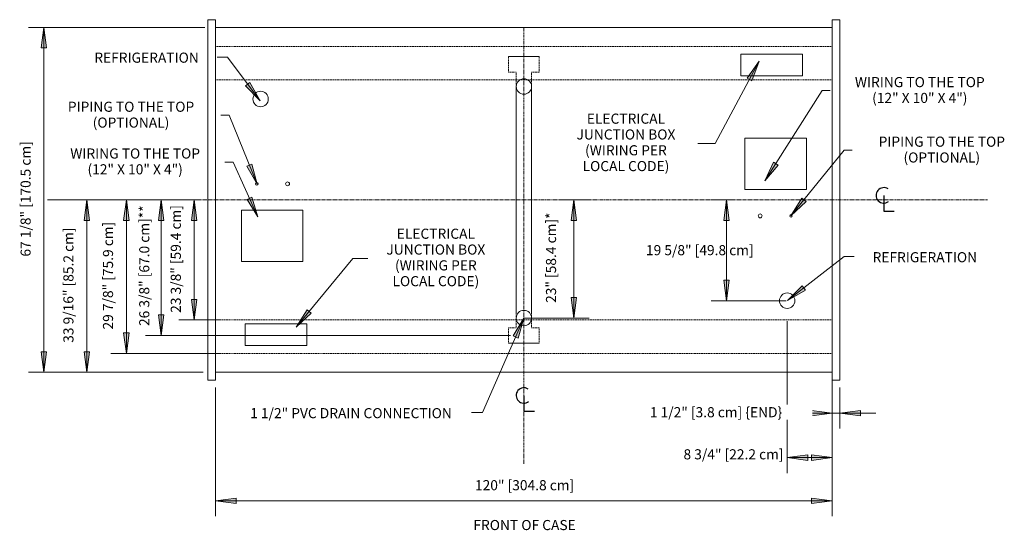
# Model space of a CAD drawing. Units: inches. Extents: x -23622 to -23043, y -8875 to -7860.
# Drawn here: x -23622 to -23431, y -8540 to -8441 of the extents above; entities that cross this region are included whole.
import ezdxf

# ---------------------------------------------------------------- set-up
doc = ezdxf.new("R2010")
doc.units = ezdxf.units.IN
doc.header["$MEASUREMENT"] = 0
doc.linetypes.add('ONRIZ-display-case-CAD-drawing-8-door-Top-View$0$Center 1_4_', pattern=[0.53125, 0.25, -0.09375, 0.09375, -0.09375])
doc.linetypes.add('ONRIZ-display-case-CAD-drawing-8-door-Top-View$0$Hidden 1_8_', pattern=[0.1875, 0.125, -0.0625])
for name, color, linetype, lineweight in [('ONRIZ-display-case-CAD-drawing-8-door-Top-View$0$A-ANNO-DIMS', 211, 'Continuous', 9), ('ONRIZ-display-case-CAD-drawing-8-door-Top-View$0$A-ANNO-DIMS-32', 211, 'Continuous', 9), ('ONRIZ-display-case-CAD-drawing-8-door-Top-View$0$A-ANNO-NOTE', 131, 'Continuous', 9), ('ONRIZ-display-case-CAD-drawing-8-door-Top-View$0$A-DETL-CNTR', 5, 'ONRIZ-display-case-CAD-drawing-8-door-Top-View$0$Center 1_4_', 9), ('ONRIZ-display-case-CAD-drawing-8-door-Top-View$0$A-DETL-HDLN', 90, 'ONRIZ-display-case-CAD-drawing-8-door-Top-View$0$Hidden 1_8_', 9), ('ONRIZ-display-case-CAD-drawing-8-door-Top-View$0$A-DETL-THIN', 151, 'Continuous', 9), ('ONRIZ-display-case-CAD-drawing-8-door-Top-View$0$G-ANNO-TEXT', 231, 'Continuous', 9)]:
    doc.layers.add(name, color=color, linetype=linetype, lineweight=lineweight)
doc.styles.add('ONRIZ-display-case-CAD-drawing-8-door-Top-View$0$Arial', font='arial.ttf', dxfattribs={"height": 1.967066})
doc.dimstyles.new('ONRIZ-display-case-CAD-drawing-8-door-Top-View$0$HPx_Dimension-_end', dxfattribs={"dimscale": 12, "dimtxt": 2, "dimasz": 0.333333, "dimexe": 0.25, "dimexo": 0, "dimgap": 0, "dimtad": 1, "dimdec": 3, "dimrnd": 0.125, "dimzin": 0, "dimdsep": 46, "dimlunit": 5, "dimtxsty": 'ONRIZ-display-case-CAD-drawing-8-door-Top-View$0$Arial', "dimsah": 1, "dimcen": 0.09, "dimazin": 0, "dimtfac": 1, "dimtdec": 4, "dimtix": 1, "dimtmove": 2, "dimatfit": 3, "dimfxl": 1, "dimtvp": 1, "dimtfill": 1, "dimfrac": 2, "dimtolj": 1, "dimtzin": 0, "dimarcsym": 2})
doc.dimstyles.new('ONRIZ-display-case-CAD-drawing-8-door-Top-View$0$HPx_Dimension-_HORIZONTAL_2', dxfattribs={"dimscale": 12, "dimtxt": 2, "dimasz": 0.333333, "dimexe": 0.25, "dimexo": 0.333333, "dimgap": 0.166667, "dimtad": 3, "dimtih": 1, "dimtoh": 1, "dimdec": 4, "dimrnd": 0.0625, "dimzin": 0, "dimdsep": 46, "dimlunit": 5, "dimtxsty": 'ONRIZ-display-case-CAD-drawing-8-door-Top-View$0$Arial', "dimsah": 1, "dimcen": 0.09, "dimazin": 0, "dimtfac": 1, "dimtdec": 4, "dimtix": 1, "dimtmove": 2, "dimatfit": 3, "dimfxl": 1, "dimtvp": 1, "dimtfill": 1, "dimfrac": 2, "dimtolj": 1, "dimtzin": 0, "dimarcsym": 2})
doc.dimstyles.new('ONRIZ-display-case-CAD-drawing-8-door-Top-View$0$HPx_Dimension-_verticle', dxfattribs={"dimscale": 12, "dimtxt": 2, "dimasz": 0.333333, "dimexe": 0.25, "dimexo": 0.333333, "dimgap": 0.166667, "dimtad": 1, "dimdec": 4, "dimrnd": 0.0625, "dimzin": 0, "dimdsep": 46, "dimlunit": 5, "dimtxsty": 'ONRIZ-display-case-CAD-drawing-8-door-Top-View$0$Arial', "dimsah": 1, "dimcen": 0.09, "dimazin": 0, "dimtfac": 1, "dimtdec": 4, "dimtix": 1, "dimtmove": 2, "dimatfit": 3, "dimfxl": 1, "dimtvp": 1, "dimtfill": 1, "dimfrac": 2, "dimtolj": 1, "dimtzin": 0, "dimarcsym": 2})
doc.dimstyles.new('ONRIZ-display-case-CAD-drawing-8-door-Top-View$0$HPx_Dimension-_verticle_1', dxfattribs={"dimscale": 12, "dimtxt": 2, "dimasz": 0.333333, "dimexe": 0.25, "dimexo": 0.333333, "dimgap": 0.166667, "dimtad": 1, "dimdec": 4, "dimrnd": 0.0625, "dimzin": 0, "dimdsep": 46, "dimlunit": 5, "dimtxsty": 'ONRIZ-display-case-CAD-drawing-8-door-Top-View$0$Arial', "dimsah": 1, "dimcen": 0.09, "dimazin": 0, "dimtfac": 1, "dimtdec": 4, "dimtix": 1, "dimtmove": 0, "dimatfit": 3, "dimfxl": 1, "dimtvp": 1, "dimtfill": 1, "dimfrac": 2, "dimtolj": 1, "dimtzin": 0, "dimarcsym": 2})
doc.dimstyles.new('ONRIZ-display-case-CAD-drawing-8-door-Top-View$0$HPx_Dimension_Style_STUB_UP_AREA_', dxfattribs={"dimscale": 12, "dimtxt": 2, "dimasz": 0.333333, "dimexe": 0.25, "dimexo": 0, "dimgap": 0.083333, "dimtad": 1, "dimdec": 3, "dimrnd": 0.125, "dimzin": 0, "dimdsep": 46, "dimlunit": 5, "dimtxsty": 'ONRIZ-display-case-CAD-drawing-8-door-Top-View$0$Arial', "dimsah": 1, "dimcen": 0.09, "dimazin": 0, "dimtfac": 1, "dimtdec": 4, "dimtix": 1, "dimtmove": 2, "dimatfit": 3, "dimfxl": 1, "dimtvp": 1, "dimtfill": 1, "dimfrac": 2, "dimtolj": 1, "dimtzin": 0, "dimarcsym": 2})
doc.dimstyles.new('ONRIZ-display-case-CAD-drawing-8-door-Top-View$0$HPx_Dimension_Style_STUB_UP_LINE___', dxfattribs={"dimscale": 12, "dimtxt": 2, "dimasz": 0.333333, "dimexe": 0.25, "dimexo": 0, "dimgap": 0.083333, "dimtad": 1, "dimdec": 5, "dimrnd": 0.03125, "dimzin": 0, "dimdsep": 46, "dimlunit": 5, "dimtxsty": 'ONRIZ-display-case-CAD-drawing-8-door-Top-View$0$Arial', "dimsah": 1, "dimcen": 0.09, "dimazin": 0, "dimtfac": 1, "dimtdec": 4, "dimtix": 1, "dimtmove": 2, "dimatfit": 3, "dimfxl": 1, "dimtvp": 1, "dimtfill": 1, "dimfrac": 2, "dimtolj": 1, "dimtzin": 0, "dimarcsym": 2})

# ---------------------------------------------------------------- blocks, each defined once
blk = doc.blocks.new('ONRIZ-display-case-CAD-drawing-8-door-Top-View$0$Centerline - Centerline-18848374-ONRIZ - 8DR Top View')
at = {"layer": 'ONRIZ-display-case-CAD-drawing-8-door-Top-View$0$A-ANNO-NOTE', "lineweight": 30}
for p, q in [((0, 0.0259), (0, -0.0678)), ((0, -0.0678), (0.0642, -0.0678))]:
    blk.add_line(p, q, dxfattribs=at)
blk.add_arc((0, 0.0273), 0.0469, 55.77551, 308.03717, dxfattribs=at)
blk = doc.blocks.new('ONRIZ-display-case-CAD-drawing-8-door-Top-View$0$DIMBLOCK15-ONRIZ - 8DR Top View')
at = {"layer": 'ONRIZ-display-case-CAD-drawing-8-door-Top-View$0$A-ANNO-DIMS-32', "transparency": 16777216}
for points in [[(-22929.71, -8356.2), (-22925.71, -8356.73), (-22925.71, -8355.68)], [(-22920.96, -8356.2), (-22924.96, -8355.68), (-22924.96, -8356.73)]]:
    blk.add_hatch(color=256, dxfattribs=at).paths.add_polyline_path(points, flags=0)
for p, q in [((-22929.71, -8329.66), (-22929.71, -8359.2)), ((-22929.71, -8356.2), (-22929.71, -8329.66)), ((-22920.96, -8345.1), (-22920.96, -8359.2)), ((-22920.96, -8356.2), (-22920.96, -8345.1)), ((-22925.71, -8355.68), (-22929.71, -8356.2)), ((-22929.71, -8356.2), (-22920.96, -8356.2)), ((-22929.71, -8356.2), (-22925.71, -8356.73)), ((-22925.71, -8356.73), (-22925.71, -8355.68)), ((-22920.96, -8356.2), (-22924.96, -8355.68)), ((-22924.96, -8355.68), (-22924.96, -8356.73)), ((-22924.96, -8356.73), (-22920.96, -8356.2))]:
    blk.add_line(p, q, dxfattribs=at)
at = {"layer": 'ONRIZ-display-case-CAD-drawing-8-door-Top-View$0$A-ANNO-DIMS-32', "color": 0, "transparency": 16777216, "insert": (-22949.89, -8354.57), "char_height": 1.9671, "width": 22.8923, "attachment_point": 1, "line_spacing_factor": 0.938532, "style": 'ONRIZ-display-case-CAD-drawing-8-door-Top-View$0$Arial', "bg_fill": 3, "box_fill_scale": 1.25, "bg_fill_color": 0, "bg_fill_transparency": 0}
blk.add_mtext('8 3/4" [22.2 cm]', dxfattribs=at)
blk = doc.blocks.new('ONRIZ-display-case-CAD-drawing-8-door-Top-View$0$DIMBLOCK16-ONRIZ - 8DR Top View')
at = {"layer": 'ONRIZ-display-case-CAD-drawing-8-door-Top-View$0$A-ANNO-DIMS-32', "transparency": 16777216}
for points in [[(-22920.96, -8347.53), (-22924.96, -8347), (-22924.96, -8348.06)], [(-22919.46, -8347.53), (-22915.46, -8348.06), (-22915.46, -8347)]]:
    blk.add_hatch(color=256, dxfattribs=at).paths.add_polyline_path(points, flags=0)
for p, q in [((-22920.96, -8341.1), (-22920.96, -8350.53)), ((-22920.96, -8347.53), (-22920.96, -8341.1)), ((-22919.46, -8342.57), (-22919.46, -8350.53)), ((-22919.46, -8347.53), (-22919.46, -8342.57)), ((-22920.96, -8347.53), (-22924.96, -8347)), ((-22924.96, -8347), (-22924.96, -8348.06)), ((-22915.46, -8347), (-22919.46, -8347.53)), ((-22915.46, -8348.06), (-22915.46, -8347)), ((-22927.99, -8347.53), (-22912.43, -8347.53)), ((-22924.96, -8348.06), (-22920.96, -8347.53)), ((-22919.46, -8347.53), (-22915.46, -8348.06))]:
    blk.add_line(p, q, dxfattribs=at)
at = {"layer": 'ONRIZ-display-case-CAD-drawing-8-door-Top-View$0$A-ANNO-DIMS-32', "color": 0, "transparency": 16777216, "insert": (-22956.44, -8346.38), "char_height": 1.9671, "width": 31.1262, "attachment_point": 1, "line_spacing_factor": 0.938532, "style": 'ONRIZ-display-case-CAD-drawing-8-door-Top-View$0$Arial', "bg_fill": 3, "box_fill_scale": 1.25, "bg_fill_color": 0, "bg_fill_transparency": 0}
blk.add_mtext('1 1/2" [3.8 cm] \\{END\\}', dxfattribs=at)
blk = doc.blocks.new('ONRIZ-display-case-CAD-drawing-8-door-Top-View$0$DIMBLOCK17-ONRIZ - 8DR Top View')
at = {"layer": 'ONRIZ-display-case-CAD-drawing-8-door-Top-View$0$A-ANNO-DIMS-32', "transparency": 16777216}
for points in [[(-23040.96, -8364.59), (-23036.96, -8365.12), (-23036.96, -8364.07)], [(-22920.96, -8364.59), (-22924.96, -8364.07), (-22924.96, -8365.12)]]:
    blk.add_hatch(color=256, dxfattribs=at).paths.add_polyline_path(points, flags=0)
for p, q in [((-23040.96, -8342.57), (-23040.96, -8367.59)), ((-23040.96, -8364.59), (-23040.96, -8342.57)), ((-22920.96, -8342.57), (-22920.96, -8367.59)), ((-22920.96, -8364.59), (-22920.96, -8342.57)), ((-23036.96, -8364.07), (-23040.96, -8364.59)), ((-23036.96, -8365.12), (-23036.96, -8364.07)), ((-22920.96, -8364.59), (-22924.96, -8364.07)), ((-22924.96, -8364.07), (-22924.96, -8365.12)), ((-23040.96, -8364.59), (-22920.96, -8364.59)), ((-23040.96, -8364.59), (-23036.96, -8365.12)), ((-22924.96, -8365.12), (-22920.96, -8364.59))]:
    blk.add_line(p, q, dxfattribs=at)
at = {"layer": 'ONRIZ-display-case-CAD-drawing-8-door-Top-View$0$A-ANNO-DIMS-32', "color": 0, "transparency": 16777216, "insert": (-22990.48, -8360.58), "char_height": 1.9671, "width": 22.8554, "attachment_point": 1, "line_spacing_factor": 0.938532, "style": 'ONRIZ-display-case-CAD-drawing-8-door-Top-View$0$Arial', "bg_fill": 3, "box_fill_scale": 1.25, "bg_fill_color": 0, "bg_fill_transparency": 0}
blk.add_mtext('120" [304.8 cm]', dxfattribs=at)
blk = doc.blocks.new('ONRIZ-display-case-CAD-drawing-8-door-Top-View$0$DIMBLOCK18-ONRIZ - 8DR Top View')
at = {"layer": 'ONRIZ-display-case-CAD-drawing-8-door-Top-View$0$A-ANNO-DIMS-32', "transparency": 16777216}
for points in [[(-22971.24, -8306.04), (-22971.77, -8310.04), (-22970.71, -8310.04)], [(-22971.24, -8329.04), (-22970.71, -8325.04), (-22971.77, -8325.04)]]:
    blk.add_hatch(color=256, dxfattribs=at).paths.add_polyline_path(points, flags=0)
for p, q in [((-22974.07, -8306.04), (-22968.24, -8306.04)), ((-22971.24, -8306.04), (-22974.07, -8306.04)), ((-22971.24, -8306.04), (-22971.77, -8310.04)), ((-22971.24, -8329.04), (-22971.24, -8306.04)), ((-22970.71, -8310.04), (-22971.24, -8306.04)), ((-22971.77, -8310.04), (-22970.71, -8310.04)), ((-22970.71, -8325.04), (-22971.77, -8325.04)), ((-22971.77, -8325.04), (-22971.24, -8329.04)), ((-22971.24, -8329.04), (-22970.71, -8325.04)), ((-22980.96, -8329.04), (-22968.24, -8329.04)), ((-22971.24, -8329.04), (-22980.96, -8329.04))]:
    blk.add_line(p, q, dxfattribs=at)
at = {"layer": 'ONRIZ-display-case-CAD-drawing-8-door-Top-View$0$A-ANNO-DIMS-32', "color": 0, "transparency": 16777216, "insert": (-22976.66, -8326.09), "char_height": 1.9671, "width": 20.5292, "attachment_point": 1, "rotation": 90, "line_spacing_factor": 0.938532, "style": 'ONRIZ-display-case-CAD-drawing-8-door-Top-View$0$Arial', "bg_fill": 3, "box_fill_scale": 1.25, "bg_fill_color": 0, "bg_fill_transparency": 0}
blk.add_mtext('23" [58.4 cm]*', dxfattribs=at)
blk = doc.blocks.new('ONRIZ-display-case-CAD-drawing-8-door-Top-View$0$DIMBLOCK19-ONRIZ - 8DR Top View')
at = {"layer": 'ONRIZ-display-case-CAD-drawing-8-door-Top-View$0$A-ANNO-DIMS-32', "transparency": 16777216}
for points in [[(-22941.53, -8306.04), (-22942.06, -8310.04), (-22941.01, -8310.04)], [(-22941.53, -8325.66), (-22941.01, -8321.66), (-22942.06, -8321.66)]]:
    blk.add_hatch(color=256, dxfattribs=at).paths.add_polyline_path(points, flags=0)
for p, q in [((-22940.36, -8306.04), (-22944.53, -8306.04)), ((-22941.53, -8306.04), (-22942.06, -8310.04)), ((-22941.53, -8325.66), (-22941.53, -8306.04)), ((-22941.01, -8310.04), (-22941.53, -8306.04)), ((-22941.53, -8306.04), (-22940.36, -8306.04)), ((-22942.06, -8310.04), (-22941.01, -8310.04)), ((-22941.01, -8321.66), (-22942.06, -8321.66)), ((-22942.06, -8321.66), (-22941.53, -8325.66)), ((-22941.53, -8325.66), (-22941.01, -8321.66)), ((-22929.93, -8325.66), (-22944.53, -8325.66)), ((-22941.53, -8325.66), (-22929.93, -8325.66))]:
    blk.add_line(p, q, dxfattribs=at)
at = {"layer": 'ONRIZ-display-case-CAD-drawing-8-door-Top-View$0$A-ANNO-DIMS-32', "color": 0, "transparency": 16777216, "insert": (-22957.2, -8314.84), "char_height": 1.9671, "width": 24.7015, "attachment_point": 1, "line_spacing_factor": 0.938532, "style": 'ONRIZ-display-case-CAD-drawing-8-door-Top-View$0$Arial', "bg_fill": 3, "box_fill_scale": 1.25, "bg_fill_color": 0, "bg_fill_transparency": 0}
blk.add_mtext('19 5/8" [49.8 cm]', dxfattribs=at)
blk = doc.blocks.new('ONRIZ-display-case-CAD-drawing-8-door-Top-View$0$DIMBLOCK20-ONRIZ - 8DR Top View')
at = {"layer": 'ONRIZ-display-case-CAD-drawing-8-door-Top-View$0$A-ANNO-DIMS-32', "transparency": 16777216}
for points in [[(-23051.59, -8306.04), (-23052.12, -8310.04), (-23051.06, -8310.04)], [(-23051.59, -8332.41), (-23051.06, -8328.41), (-23052.12, -8328.41)]]:
    blk.add_hatch(color=256, dxfattribs=at).paths.add_polyline_path(points, flags=0)
for p, q in [((-23054.42, -8306.04), (-23048.59, -8306.04)), ((-23051.59, -8306.04), (-23054.42, -8306.04)), ((-23051.59, -8306.04), (-23052.12, -8310.04)), ((-23051.59, -8332.41), (-23051.59, -8306.04)), ((-23051.06, -8310.04), (-23051.59, -8306.04)), ((-23052.12, -8310.04), (-23051.06, -8310.04)), ((-23051.06, -8328.41), (-23052.12, -8328.41)), ((-23052.12, -8328.41), (-23051.59, -8332.41)), ((-23051.59, -8332.41), (-23051.06, -8328.41)), ((-22983.57, -8332.41), (-23054.59, -8332.41)), ((-23051.59, -8332.41), (-22983.57, -8332.41))]:
    blk.add_line(p, q, dxfattribs=at)
at = {"layer": 'ONRIZ-display-case-CAD-drawing-8-door-Top-View$0$A-ANNO-DIMS-32', "color": 0, "transparency": 16777216, "insert": (-23055.84, -8330.59), "char_height": 1.9671, "width": 27.2862, "attachment_point": 1, "rotation": 90, "line_spacing_factor": 0.938532, "style": 'ONRIZ-display-case-CAD-drawing-8-door-Top-View$0$Arial', "bg_fill": 3, "box_fill_scale": 1.25, "bg_fill_color": 0, "bg_fill_transparency": 0}
blk.add_mtext('26 3/8" [67.0 cm]**', dxfattribs=at)
blk = doc.blocks.new('ONRIZ-display-case-CAD-drawing-8-door-Top-View$0$DIMBLOCK21-ONRIZ - 8DR Top View')
at = {"layer": 'ONRIZ-display-case-CAD-drawing-8-door-Top-View$0$A-ANNO-DIMS-32', "transparency": 16777216}
for points in [[(-23045.15, -8306.04), (-23045.67, -8310.04), (-23044.62, -8310.04)], [(-23045.15, -8329.41), (-23044.62, -8325.41), (-23045.67, -8325.41)]]:
    blk.add_hatch(color=256, dxfattribs=at).paths.add_polyline_path(points, flags=0)
for p, q in [((-23043.97, -8306.04), (-23048.15, -8306.04)), ((-23045.15, -8306.04), (-23045.67, -8310.04)), ((-23045.15, -8329.41), (-23045.15, -8306.04)), ((-23044.62, -8310.04), (-23045.15, -8306.04)), ((-23045.15, -8306.04), (-23043.97, -8306.04)), ((-23045.67, -8310.04), (-23044.62, -8310.04)), ((-23044.62, -8325.41), (-23045.67, -8325.41)), ((-23045.67, -8325.41), (-23045.15, -8329.41)), ((-23045.15, -8329.41), (-23044.62, -8325.41)), ((-23039.96, -8329.41), (-23048.15, -8329.41)), ((-23045.15, -8329.41), (-23039.96, -8329.41))]:
    blk.add_line(p, q, dxfattribs=at)
at = {"layer": 'ONRIZ-display-case-CAD-drawing-8-door-Top-View$0$A-ANNO-DIMS-32', "color": 0, "transparency": 16777216, "insert": (-23049.7, -8328.02), "char_height": 1.9671, "width": 24.7015, "attachment_point": 1, "rotation": 90, "line_spacing_factor": 0.938532, "style": 'ONRIZ-display-case-CAD-drawing-8-door-Top-View$0$Arial', "bg_fill": 3, "box_fill_scale": 1.25, "bg_fill_color": 0, "bg_fill_transparency": 0}
blk.add_mtext('23 3/8" [59.4 cm]', dxfattribs=at)
blk = doc.blocks.new('ONRIZ-display-case-CAD-drawing-8-door-Top-View$0$DIMBLOCK22-ONRIZ - 8DR Top View')
at = {"layer": 'ONRIZ-display-case-CAD-drawing-8-door-Top-View$0$A-ANNO-DIMS-32', "transparency": 16777216}
for points in [[(-23058.34, -8306.04), (-23058.87, -8310.04), (-23057.82, -8310.04)], [(-23058.34, -8335.91), (-23057.82, -8331.91), (-23058.87, -8331.91)]]:
    blk.add_hatch(color=256, dxfattribs=at).paths.add_polyline_path(points, flags=0)
for p, q in [((-23073.4, -8306.04), (-23055.34, -8306.04)), ((-23058.34, -8306.04), (-23073.4, -8306.04)), ((-23058.34, -8306.04), (-23058.87, -8310.04)), ((-23058.34, -8335.91), (-23058.34, -8306.04)), ((-23057.82, -8310.04), (-23058.34, -8306.04)), ((-23058.87, -8310.04), (-23057.82, -8310.04)), ((-23057.82, -8331.91), (-23058.87, -8331.91)), ((-23058.87, -8331.91), (-23058.34, -8335.91)), ((-23058.34, -8335.91), (-23057.82, -8331.91)), ((-23039.96, -8335.91), (-23061.34, -8335.91)), ((-23058.34, -8335.91), (-23039.96, -8335.91))]:
    blk.add_line(p, q, dxfattribs=at)
at = {"layer": 'ONRIZ-display-case-CAD-drawing-8-door-Top-View$0$A-ANNO-DIMS-32', "color": 0, "transparency": 16777216, "insert": (-23062.9, -8331.27), "char_height": 1.9671, "width": 24.7015, "attachment_point": 1, "rotation": 90, "line_spacing_factor": 0.938532, "style": 'ONRIZ-display-case-CAD-drawing-8-door-Top-View$0$Arial', "bg_fill": 3, "box_fill_scale": 1.25, "bg_fill_color": 0, "bg_fill_transparency": 0}
blk.add_mtext('29 7/8" [75.9 cm]', dxfattribs=at)
blk = doc.blocks.new('ONRIZ-display-case-CAD-drawing-8-door-Top-View$0$DIMBLOCK23-ONRIZ - 8DR Top View')
at = {"layer": 'ONRIZ-display-case-CAD-drawing-8-door-Top-View$0$A-ANNO-DIMS-32', "transparency": 16777216}
for points in [[(-23066.06, -8306.04), (-23066.58, -8310.04), (-23065.53, -8310.04)], [(-23066.06, -8339.6), (-23065.53, -8335.6), (-23066.58, -8335.6)]]:
    blk.add_hatch(color=256, dxfattribs=at).paths.add_polyline_path(points, flags=0)
for p, q in [((-23044.12, -8306.04), (-23069.06, -8306.04)), ((-23066.06, -8306.04), (-23066.58, -8310.04)), ((-23066.06, -8339.6), (-23066.06, -8306.04)), ((-23065.53, -8310.04), (-23066.06, -8306.04)), ((-23066.06, -8306.04), (-23044.12, -8306.04)), ((-23066.58, -8310.04), (-23065.53, -8310.04)), ((-23065.53, -8335.6), (-23066.58, -8335.6)), ((-23066.58, -8335.6), (-23066.06, -8339.6)), ((-23066.06, -8339.6), (-23065.53, -8335.6)), ((-23044.96, -8339.6), (-23069.06, -8339.6)), ((-23066.06, -8339.6), (-23044.96, -8339.6))]:
    blk.add_line(p, q, dxfattribs=at)
at = {"layer": 'ONRIZ-display-case-CAD-drawing-8-door-Top-View$0$A-ANNO-DIMS-32', "color": 0, "transparency": 16777216, "insert": (-23070.61, -8333.86), "char_height": 1.9671, "width": 26.5108, "attachment_point": 1, "rotation": 90, "line_spacing_factor": 0.938532, "style": 'ONRIZ-display-case-CAD-drawing-8-door-Top-View$0$Arial', "bg_fill": 3, "box_fill_scale": 1.25, "bg_fill_color": 0, "bg_fill_transparency": 0}
blk.add_mtext('33 9/16" [85.2 cm]', dxfattribs=at)
blk = doc.blocks.new('ONRIZ-display-case-CAD-drawing-8-door-Top-View$0$DIMBLOCK24-ONRIZ - 8DR Top View')
at = {"layer": 'ONRIZ-display-case-CAD-drawing-8-door-Top-View$0$A-ANNO-DIMS-32', "transparency": 16777216}
for points in [[(-23074.39, -8272.47), (-23074.92, -8276.47), (-23073.86, -8276.47)], [(-23074.39, -8339.6), (-23073.86, -8335.6), (-23074.92, -8335.6)]]:
    blk.add_hatch(color=256, dxfattribs=at).paths.add_polyline_path(points, flags=0)
for p, q in [((-23043.06, -8272.47), (-23077.39, -8272.47)), ((-23074.39, -8272.47), (-23074.92, -8276.47)), ((-23074.39, -8339.6), (-23074.39, -8272.47)), ((-23073.86, -8276.47), (-23074.39, -8272.47)), ((-23074.39, -8272.47), (-23043.06, -8272.47)), ((-23074.92, -8276.47), (-23073.86, -8276.47)), ((-23073.86, -8335.6), (-23074.92, -8335.6)), ((-23074.92, -8335.6), (-23074.39, -8339.6)), ((-23074.39, -8339.6), (-23073.86, -8335.6)), ((-23043.41, -8339.6), (-23077.39, -8339.6)), ((-23074.39, -8339.6), (-23043.41, -8339.6))]:
    blk.add_line(p, q, dxfattribs=at)
at = {"layer": 'ONRIZ-display-case-CAD-drawing-8-door-Top-View$0$A-ANNO-DIMS-32', "color": 0, "transparency": 16777216, "insert": (-23078.94, -8317.08), "char_height": 1.9671, "width": 26.5108, "attachment_point": 1, "rotation": 90, "line_spacing_factor": 0.938532, "style": 'ONRIZ-display-case-CAD-drawing-8-door-Top-View$0$Arial', "bg_fill": 3, "box_fill_scale": 1.25, "bg_fill_color": 0, "bg_fill_transparency": 0}
blk.add_mtext('67 1/8" [170.5 cm]', dxfattribs=at)
blk = doc.blocks.new('ONRIZ-display-case-CAD-drawing-8-door-Top-View')
at = {"layer": 'ONRIZ-display-case-CAD-drawing-8-door-Top-View$0$G-ANNO-TEXT'}
for points in [[(-22935.136852, -8279.076595), (-22937.495261, -8282.350007), (-22936.567678, -8282.848869)], [(-23032.313876, -8286.736909), (-23034.290022, -8283.2195), (-23035.133059, -8283.850817)], [(-22934.056201, -8302.361892), (-22931.468512, -8299.266543), (-22932.357821, -8298.702271)], [(-22929.64767, -8325.642826), (-22926.165346, -8323.60549), (-22926.811305, -8322.773619)], [(-22980.944589, -8329.068178), (-22983.040594, -8332.515508), (-22982.07694, -8332.940529)]]:
    blk.add_hatch(color=7, dxfattribs=at).paths.add_polyline_path(points, flags=0)
at = {"layer": 'ONRIZ-display-case-CAD-drawing-8-door-Top-View$0$A-DETL-CNTR'}
for p, q in [((-22980.959878, -8272.47359), (-22980.959878, -8357.47359)), ((-23073.709878, -8306.03609), (-22890.709878, -8306.03609))]:
    blk.add_line(p, q, dxfattribs=at)
at = {"layer": 'ONRIZ-display-case-CAD-drawing-8-door-Top-View$0$A-DETL-HDLN'}
for p, q in [((-23040.959878, -8276.16109), (-22920.959878, -8276.16109)), ((-22983.964847, -8281.16109), (-22983.964847, -8278.16109)), ((-22977.954908, -8281.16109), (-22977.954908, -8278.16109)), ((-22982.464847, -8281.16109), (-22983.964847, -8281.16109)), ((-22982.464847, -8283.97359), (-22982.464847, -8281.16109)), ((-22979.454908, -8283.97359), (-22979.454908, -8281.16109)), ((-22979.454908, -8281.16109), (-22977.954908, -8281.16109)), ((-23040.959878, -8282.66109), (-22920.959878, -8282.66109)), ((-23040.959878, -8329.41109), (-22920.959878, -8329.41109)), ((-22982.464847, -8328.22359), (-22982.464847, -8330.91109)), ((-22979.454908, -8328.16109), (-22979.454908, -8330.91109)), ((-22982.464847, -8330.91109), (-22983.964847, -8330.91109)), ((-22983.964847, -8330.91109), (-22983.964847, -8333.91109)), ((-22979.454908, -8330.91109), (-22977.954908, -8330.91109)), ((-22977.954908, -8330.91109), (-22977.954908, -8333.91109)), ((-23022.772125, -8332.41109), (-23023.690795, -8332.41109)), ((-23040.959878, -8335.91109), (-22920.959878, -8335.91109))]:
    blk.add_line(p, q, dxfattribs=at)
at = {"layer": 'ONRIZ-display-case-CAD-drawing-8-door-Top-View$0$A-DETL-THIN'}
for p, q in [((-23040.959878, -8270.97359), (-23042.459878, -8270.97359)), ((-23042.459878, -8270.97359), (-23042.459878, -8341.09859)), ((-23040.959878, -8341.09859), (-23040.959878, -8270.97359)), ((-23040.959878, -8272.47359), (-22920.959878, -8272.47359)), ((-23040.959878, -8272.47359), (-23040.959878, -8339.59859)), ((-22920.959878, -8341.09859), (-22920.959878, -8270.97359)), ((-22920.959878, -8270.97359), (-22919.459878, -8270.97359)), ((-22919.459878, -8270.97359), (-22919.459878, -8341.09859)), ((-22977.954908, -8278.16109), (-22983.964847, -8278.16109)), ((-22938.709878, -8281.91109), (-22938.709878, -8277.66109)), ((-22938.709878, -8277.66109), (-22926.709878, -8277.66109)), ((-22926.709878, -8281.91109), (-22926.709878, -8277.66109)), ((-22938.709878, -8281.91109), (-22926.709878, -8281.91109)), ((-22982.464847, -8328.22359), (-22982.464847, -8283.97359)), ((-22979.454908, -8283.97359), (-22979.454908, -8328.16109)), ((-22937.959878, -8304.03609), (-22937.959878, -8294.03609)), ((-22937.959878, -8294.03609), (-22925.959878, -8294.03609)), ((-22925.959878, -8294.03609), (-22925.959878, -8304.03609)), ((-22925.959878, -8304.03609), (-22937.959878, -8304.03609)), ((-23035.959878, -8308.03609), (-23023.959878, -8308.03609)), ((-23035.959878, -8318.03609), (-23035.959878, -8308.03609)), ((-23023.959878, -8308.03609), (-23023.959878, -8318.03609)), ((-23023.959878, -8318.03609), (-23035.959878, -8318.03609)), ((-23023.209878, -8330.16109), (-23035.209878, -8330.16109)), ((-23035.209878, -8330.16109), (-23035.209878, -8334.41109)), ((-23023.209878, -8330.16109), (-23023.209878, -8334.41109)), ((-23023.209878, -8334.41109), (-23035.209878, -8334.41109)), ((-22977.954908, -8333.91109), (-22983.964847, -8333.91109)), ((-23040.959878, -8339.59859), (-22920.959878, -8339.59859)), ((-23042.459878, -8341.09859), (-23040.959878, -8341.09859)), ((-22919.459878, -8341.09859), (-22920.959878, -8341.09859))]:
    blk.add_line(p, q, dxfattribs=at)
for centre, radius in [((-22980.948819, -8283.985433), 1.5), ((-23032.209878, -8286.41109), 1.5), ((-23032.959878, -8302.91109), 0.25), ((-23026.959878, -8302.91109), 0.375), ((-22934.959878, -8309.16109), 0.375), ((-22928.959878, -8309.16109), 0.25), ((-22929.709878, -8325.66109), 1.5), ((-22980.957974, -8329.03609), 1.5)]:
    blk.add_circle(centre, radius, dxfattribs=at)
at = {"layer": 'ONRIZ-display-case-CAD-drawing-8-door-Top-View$0$G-ANNO-TEXT', "color": 7}
for p, q in [((-23038.664434, -8278.256614), (-23040.664609, -8278.256614)), ((-23032.313876, -8286.736909), (-23038.664434, -8278.256614)), ((-22935.136852, -8279.076595), (-22943.735144, -8295.06422)), ((-22935.136852, -8279.076595), (-22937.495261, -8282.350007)), ((-22936.567678, -8282.848869), (-22935.136852, -8279.076595)), ((-23034.290022, -8283.2195), (-23035.133059, -8283.850817)), ((-23035.133059, -8283.850817), (-23032.313876, -8286.736909)), ((-23032.313876, -8286.736909), (-23034.290022, -8283.2195)), ((-22937.495261, -8282.350007), (-22936.567678, -8282.848869)), ((-22934.056201, -8302.361892), (-22922.903327, -8284.784642)), ((-22922.903327, -8284.784642), (-22921.342479, -8284.784642)), ((-22943.735144, -8295.06422), (-22947.085403, -8295.06422)), ((-22918.616035, -8296.374654), (-22917.055188, -8296.374654)), ((-23033.907916, -8299.084483), (-23034.883533, -8299.481275)), ((-22932.357821, -8298.702271), (-22934.056201, -8302.361892)), ((-22934.056201, -8302.361892), (-22931.468512, -8299.266543)), ((-22931.468512, -8299.266543), (-22932.357821, -8298.702271)), ((-22929.64767, -8325.642826), (-22918.631122, -8317.088335)), ((-22918.631122, -8317.088335), (-22916.659569, -8317.088335)), ((-22926.811305, -8322.773619), (-22929.64767, -8325.642826)), ((-22929.64767, -8325.642826), (-22926.165346, -8323.60549)), ((-22926.165346, -8323.60549), (-22926.811305, -8322.773619)), ((-22980.944589, -8329.068178), (-22989.046219, -8347.437084)), ((-22980.944589, -8329.068178), (-22983.040594, -8332.515508)), ((-22982.07694, -8332.940529), (-22980.944589, -8329.068178)), ((-22983.040594, -8332.515508), (-22982.07694, -8332.940529)), ((-22989.046219, -8347.437084), (-22991.151798, -8347.437084))]:
    blk.add_line(p, q, dxfattribs=at)
at = {"layer": 'ONRIZ-display-case-CAD-drawing-8-door-Top-View$0$A-ANNO-NOTE', "xscale": 32, "yscale": 32, "zscale": 32}
for p in [(-22910.901028, -8306.03609), (-22980.959878, -8344.976777)]:
    blk.add_blockref('ONRIZ-display-case-CAD-drawing-8-door-Top-View$0$Centerline - Centerline-18848374-ONRIZ - 8DR Top View', p, dxfattribs=at)
at = {"layer": 'ONRIZ-display-case-CAD-drawing-8-door-Top-View$0$G-ANNO-TEXT', "color": 7, "char_height": 1.96706587, "attachment_point": 2, "line_spacing_factor": 0.938532, "style": 'ONRIZ-display-case-CAD-drawing-8-door-Top-View$0$Arial', "bg_fill": 3, "box_fill_scale": 1.25, "bg_fill_color": 0, "bg_fill_transparency": 0}
for s, insert, width in [('REFRIGERATION', (-23054.414609, -8277.381855), 26.856), ('WIRING TO THE TOP\\P(12" X 10" X 4")', (-22903.890258, -8282.140653), 32.664), ('ELECTRICAL\\PJUNCTION BOX\\P(WIRING PER\\PLOCAL CODE)', (-22961.093095, -8289.251001), 24.312), ('PIPING TO THE TOP\\P(OPTIONAL)', (-22899.602966, -8293.730665), 31.608), ('REFRIGERATION', (-22902.909569, -8316.213576), 26.856), ('1 1/2" PVC DRAIN CONNECTION', (-23014.612537, -8346.562325), 49.992), ('FRONT OF CASE', (-22980.827914, -8368.337859), 26.496)]:
    blk.add_mtext(s, dxfattribs=dict(at, insert=insert, width=width))
at = {"layer": 'ONRIZ-display-case-CAD-drawing-8-door-Top-View$0$A-ANNO-DIMS'}
for base, p1, p2, dimstyle, override, picture, middle in [((-23051.591343, -8306.03609), (-22983.573027, -8332.41109), (-23054.41977, -8306.03609), 'ONRIZ-display-case-CAD-drawing-8-door-Top-View$0$HPx_Dimension_Style_STUB_UP_LINE___', {"dimpost": '<>', "dimfxl": 75.596969}, 'ONRIZ-display-case-CAD-drawing-8-door-Top-View$0$DIMBLOCK20-ONRIZ - 8DR Top View', (-23054.525391, -8316.949744)), ((-22971.239597, -8306.03609), (-22980.957974, -8329.03609), (-22974.068024, -8306.03609), 'ONRIZ-display-case-CAD-drawing-8-door-Top-View$0$HPx_Dimension_Style_STUB_UP_AREA_', {"dimpost": '<>', "dimfxl": 24.009819}, 'ONRIZ-display-case-CAD-drawing-8-door-Top-View$0$DIMBLOCK18-ONRIZ - 8DR Top View', (-22975.347893, -8315.825321))]:
    dim = blk.add_linear_dim(base=base, p1=p1, p2=p2, angle=90, dimstyle=dimstyle, override=override, dxfattribs=at)
    dim.commit()
    dim.dimension.update_dxf_attribs({"geometry": picture, "text_midpoint": middle, "dimtype": 128, "text_rotation": 90})
dim = blk.add_linear_dim(base=(-22920.959878, -8356.202907), p1=(-22929.709878, -8325.66109), p2=(-22920.959878, -8341.09859), dimstyle='ONRIZ-display-case-CAD-drawing-8-door-Top-View$0$HPx_Dimension-_verticle', override={"dimpost": '<>', "dimfxl": 17.744828}, dxfattribs=at)
dim.commit()
dim.dimension.update_dxf_attribs({"geometry": 'ONRIZ-display-case-CAD-drawing-8-door-Top-View$0$DIMBLOCK15-ONRIZ - 8DR Top View', "text_midpoint": (-22938.440407, -8355.884428), "dimtype": 128})
at = {"layer": 'ONRIZ-display-case-CAD-drawing-8-door-Top-View$0$G-ANNO-TEXT'}
for points in [[(-23032.888757, -8302.988152), (-23033.907916, -8299.084483), (-23034.883533, -8299.481275)], [(-23032.742973, -8309.371951), (-23033.898268, -8305.506384), (-23034.859385, -8305.937112)], [(-23025.297859, -8330.841831), (-23022.34386, -8328.093885), (-23023.155735, -8327.422968)]]:
    blk.add_hatch(color=7, dxfattribs=at).paths.add_polyline_path(points, flags=0)
at = {"layer": 'ONRIZ-display-case-CAD-drawing-8-door-Top-View$0$G-ANNO-TEXT', "color": 7}
for p, q in [((-23032.888757, -8302.988152), (-23033.907916, -8299.084483)), ((-23034.883533, -8299.481275), (-23032.888757, -8302.988152)), ((-23033.898268, -8305.506384), (-23034.859385, -8305.937112)), ((-23034.859385, -8305.937112), (-23032.742973, -8309.371951)), ((-23032.742973, -8309.371951), (-23033.898268, -8305.506384)), ((-23025.297859, -8330.841831), (-23014.237318, -8317.457492)), ((-23014.237318, -8317.457492), (-23011.334849, -8317.457492)), ((-23023.155735, -8327.422968), (-23025.297859, -8330.841831)), ((-23025.297859, -8330.841831), (-23022.34386, -8328.093885)), ((-23022.34386, -8328.093885), (-23023.155735, -8327.422968))]:
    blk.add_line(p, q, dxfattribs=at)
at = {"layer": 'ONRIZ-display-case-CAD-drawing-8-door-Top-View$0$G-ANNO-TEXT', "color": 7, "insert": (-22998.097101, -8311.644272), "char_height": 1.96706587, "width": 24.312, "attachment_point": 2, "line_spacing_factor": 0.938532, "style": 'ONRIZ-display-case-CAD-drawing-8-door-Top-View$0$Arial', "bg_fill": 3, "box_fill_scale": 1.25, "bg_fill_color": 0, "bg_fill_transparency": 0}
blk.add_mtext('ELECTRICAL\\PJUNCTION BOX\\P(WIRING PER\\PLOCAL CODE)', dxfattribs=at)
at = {"layer": 'ONRIZ-display-case-CAD-drawing-8-door-Top-View$0$A-ANNO-DIMS'}
dim = blk.add_linear_dim(base=(-23045.146083, -8306.03609), p1=(-23035.963396, -8329.41109), p2=(-23047.97451, -8306.03609), angle=90, dimstyle='ONRIZ-display-case-CAD-drawing-8-door-Top-View$0$HPx_Dimension-_verticle_1', override={"dimpost": '<>', "dimfxl": 26.280363}, dxfattribs=at)
dim.commit()
dim.dimension.update_dxf_attribs({"geometry": 'ONRIZ-display-case-CAD-drawing-8-door-Top-View$0$DIMBLOCK21-ONRIZ - 8DR Top View', "text_midpoint": (-23048.419443, -8317.72359)})
dim = blk.add_linear_dim(base=(-22941.532946, -8306.03609), p1=(-22925.925499, -8325.66109), p2=(-22944.361373, -8306.03609), angle=90, dimstyle='ONRIZ-display-case-CAD-drawing-8-door-Top-View$0$HPx_Dimension-_HORIZONTAL_2', override={"dimtih": 1, "dimtoh": 1, "dimpost": '<>', "dimfxl": 26.926234}, dxfattribs=at)
dim.commit()
dim.dimension.update_dxf_attribs({"geometry": 'ONRIZ-display-case-CAD-drawing-8-door-Top-View$0$DIMBLOCK19-ONRIZ - 8DR Top View', "text_midpoint": (-22944.852216, -8316.146748), "dimtype": 128})
dim = blk.add_linear_dim(base=(-22919.459878, -8347.528797), p1=(-22920.959878, -8341.09859), p2=(-22919.459878, -8342.574012), dimstyle='ONRIZ-display-case-CAD-drawing-8-door-Top-View$0$HPx_Dimension-_end', override={"dimpost": '<>', "dimfxl": 2.104013}, dxfattribs=at)
dim.commit()
dim.dimension.update_dxf_attribs({"geometry": 'ONRIZ-display-case-CAD-drawing-8-door-Top-View$0$DIMBLOCK16-ONRIZ - 8DR Top View', "text_midpoint": (-22940.875492, -8347.692659), "dimtype": 128})
at = {"layer": 'ONRIZ-display-case-CAD-drawing-8-door-Top-View$0$G-ANNO-TEXT'}
blk.add_hatch(color=7, dxfattribs=at).paths.add_polyline_path([(-22928.965984, -8309.135191), (-22926.037261, -8306.360322), (-22926.855244, -8305.696864)], flags=0)
at = {"layer": 'ONRIZ-display-case-CAD-drawing-8-door-Top-View$0$G-ANNO-TEXT', "color": 7}
for p, q in [((-22928.965984, -8309.135191), (-22918.616035, -8296.374654)), ((-22926.855244, -8305.696864), (-22928.965984, -8309.135191)), ((-22928.965984, -8309.135191), (-22926.037261, -8306.360322)), ((-22926.037261, -8306.360322), (-22926.855244, -8305.696864))]:
    blk.add_line(p, q, dxfattribs=at)
at = {"layer": 'ONRIZ-display-case-CAD-drawing-8-door-Top-View$0$A-ANNO-DIMS'}
dim = blk.add_linear_dim(base=(-23058.343364, -8306.03609), p1=(-23035.963396, -8335.91109), p2=(-23077.398486, -8306.03609), angle=90, dimstyle='ONRIZ-display-case-CAD-drawing-8-door-Top-View$0$HPx_Dimension-_verticle_1', override={"dimpost": '<>', "dimfxl": 51.082113}, dxfattribs=at)
dim.commit()
dim.dimension.update_dxf_attribs({"geometry": 'ONRIZ-display-case-CAD-drawing-8-door-Top-View$0$DIMBLOCK22-ONRIZ - 8DR Top View', "text_midpoint": (-23061.616724, -8320.97359)})
dim = blk.add_linear_dim(base=(-22920.959878, -8364.592216), p1=(-23040.959878, -8338.574012), p2=(-22920.959878, -8338.574012), dimstyle='ONRIZ-display-case-CAD-drawing-8-door-Top-View$0$HPx_Dimension-_verticle', override={"dimpost": '<>', "dimfxl": 120}, dxfattribs=at)
dim.commit()
dim.dimension.update_dxf_attribs({"geometry": 'ONRIZ-display-case-CAD-drawing-8-door-Top-View$0$DIMBLOCK17-ONRIZ - 8DR Top View', "text_midpoint": (-22979.055262, -8361.887861), "dimtype": 128})
at = {"layer": 'ONRIZ-display-case-CAD-drawing-8-door-Top-View$0$G-ANNO-TEXT', "color": 7}
blk.add_line((-23032.742973, -8309.371951), (-23037.536506, -8298.675781), dxfattribs=at)
at = {"layer": 'ONRIZ-display-case-CAD-drawing-8-door-Top-View$0$A-ANNO-DIMS'}
dim = blk.add_linear_dim(base=(-23066.057214, -8306.03609), p1=(-23040.959878, -8339.59859), p2=(-23048.115684, -8306.03609), angle=90, dimstyle='ONRIZ-display-case-CAD-drawing-8-door-Top-View$0$HPx_Dimension-_verticle_1', override={"dimpost": '<>', "dimfxl": 34.316861}, dxfattribs=at)
dim.commit()
dim.dimension.update_dxf_attribs({"geometry": 'ONRIZ-display-case-CAD-drawing-8-door-Top-View$0$DIMBLOCK23-ONRIZ - 8DR Top View', "text_midpoint": (-23069.330574, -8322.81734)})
dim = blk.add_linear_dim(base=(-23074.389807, -8272.47359), p1=(-23039.408258, -8339.59859), p2=(-23039.064042, -8272.47359), angle=90, dimstyle='ONRIZ-display-case-CAD-drawing-8-door-Top-View$0$HPx_Dimension-_verticle_1', override={"dimpost": '<>', "dimfxl": 67.125883}, dxfattribs=at)
dim.commit()
dim.dimension.update_dxf_attribs({"geometry": 'ONRIZ-display-case-CAD-drawing-8-door-Top-View$0$DIMBLOCK24-ONRIZ - 8DR Top View', "text_midpoint": (-23077.663167, -8306.03609)})
at = {"layer": 'ONRIZ-display-case-CAD-drawing-8-door-Top-View$0$G-ANNO-TEXT', "color": 7}
for p, q in [((-23038.341947, -8289.58006), (-23039.984697, -8289.58006)), ((-23032.888757, -8302.988152), (-23038.341947, -8289.58006)), ((-23037.536506, -8298.675781), (-23039.179255, -8298.675781))]:
    blk.add_line(p, q, dxfattribs=at)
at = {"layer": 'ONRIZ-display-case-CAD-drawing-8-door-Top-View$0$G-ANNO-TEXT', "color": 7, "char_height": 1.96706587, "attachment_point": 2, "line_spacing_factor": 0.938532, "style": 'ONRIZ-display-case-CAD-drawing-8-door-Top-View$0$Arial', "bg_fill": 3, "box_fill_scale": 1.25, "bg_fill_color": 0, "bg_fill_transparency": 0}
for s, insert, width in [('PIPING TO THE TOP\\P(OPTIONAL)', (-23057.436918, -8286.936071), 31.608), ('WIRING TO THE TOP\\P(12" X 10" X 4")', (-23056.631477, -8296.031792), 32.664)]:
    blk.add_mtext(s, dxfattribs=dict(at, insert=insert, width=width))

msp = doc.modelspace()

# ---------------------------------------------------------------- block references
msp.add_blockref('ONRIZ-display-case-CAD-drawing-8-door-Top-View', (-543.35, -169.89, 8.64))

doc.saveas('drawing.dxf')
